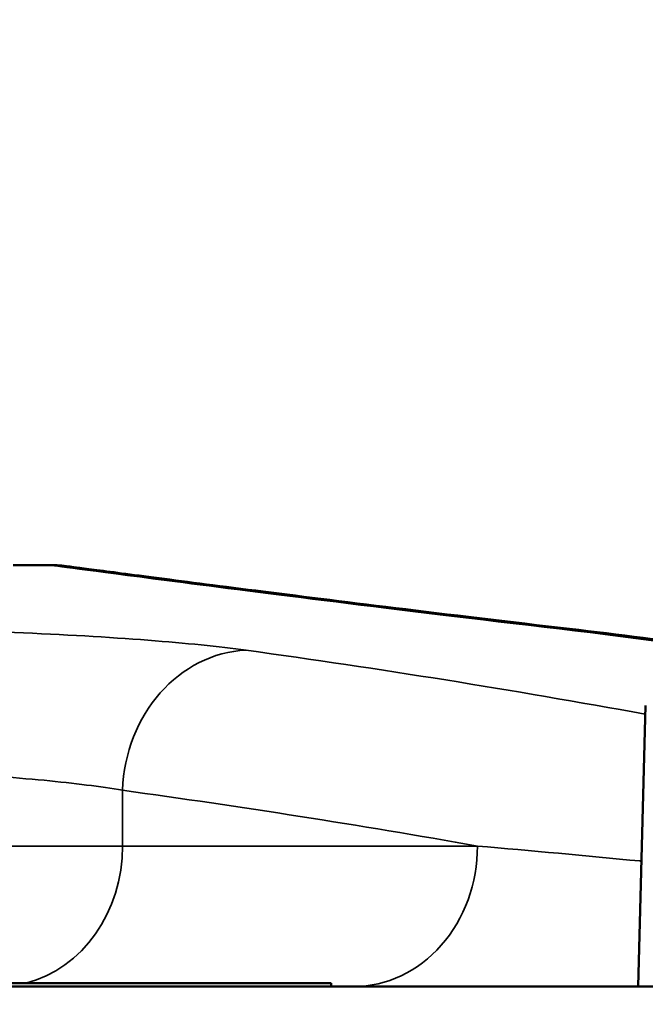
# Model space of a CAD drawing. Units: inches. Extents: x 0.1 to 21.9, y 0.1 to 16.9.
# Drawn here: x 3 to 3.3, y 7.5 to 7.9 of the extents above; entities that cross this region are included whole.
import ezdxf

# ---------------------------------------------------------------- set-up
doc = ezdxf.new("R2010")
doc.units = ezdxf.units.IN
doc.header["$MEASUREMENT"] = 0
for name, color, linetype, lineweight in [('Dimension (ANSI)', 7, 'Continuous', 25), ('Visible (ANSI)', 7, 'Continuous', 50), ('Visible Narrow (ANSI)', 7, 'Continuous', 35)]:
    doc.layers.add(name, color=color, linetype=linetype, lineweight=lineweight)
doc.styles.add('Note Text (ANSI)', font='tahoma.ttf')
doc.dimstyles.new('Default (ANSI)', dxfattribs={"dimtxt": 0.1500000059604645, "dimasz": 0.09842519462108612, "dimexe": 0.125, "dimexo": 0.0625, "dimgap": 0.03149606299212598, "dimtad": 0, "dimtih": 1, "dimtoh": 1, "dimrnd": 1e-08, "dimzin": 4, "dimdsep": 46, "dimtxsty": 'Note Text (ANSI)', "dimcen": 0.09, "dimdle": 0.3937007874015748, "dimclrd": 256, "dimclre": 256, "dimclrt": 256, "dimadec": 0, "dimazin": 1, "dimtfac": 0.800000011920929, "dimtofl": 0, "dimtmove": 0, "dimatfit": 3, "dimfxl": 1, "dimtolj": 1, "dimtzin": 4, "dimlwd": -1, "dimlwe": -1, "dimarcsym": 0})

# ---------------------------------------------------------------- blocks, each defined once
blk = doc.blocks.new('*D20')
at = {"layer": 'Defpoints', "color": 0, "transparency": 16777216}
for p in [(1.592654833333192, 8.37475136258668), (5.159916876872104, 6.796507268732218), (1.592654833333191, 6.07750726873222)]:
    blk.add_point(p, dxfattribs=at)
at = {"layer": 'Dimension (ANSI)', "transparency": 16777216}
for p, q in [((1.592654833333191, 6.14000726873222), (1.592654833333192, 8.49975136258668)), ((5.159916876872104, 6.859007268732218), (5.159916876872104, 8.49975136258668)), ((1.691080027954278, 8.37475136258668), (3.076723967206648, 8.37475136258668)), ((5.061491682251018, 8.37475136258668), (3.675847742998647, 8.37475136258668))]:
    blk.add_line(p, q, dxfattribs=at)
for points in [[(1.691080027954278, 8.391155561690194), (1.691080027954278, 8.358347163483167), (1.592654833333192, 8.37475136258668)], [(5.061491682251018, 8.391155561690194), (5.061491682251018, 8.358347163483167), (5.159916876872104, 8.37475136258668)]]:
    blk.add_solid(points, dxfattribs=at)
at = {"layer": 'Dimension (ANSI)', "transparency": 16777216, "char_height": 0.1500000059604645, "attachment_point": 5, "style": 'Note Text (ANSI)'}
for s, insert in [('\\A1; 3.57"', (3.376285855102648, 8.4843703294544)), ('\\A1;[91]', (3.376285855102648, 8.245135753011926))]:
    blk.add_mtext(s, dxfattribs=dict(at, insert=insert))

msp = doc.modelspace()

# ---------------------------------------------------------------- linework, layer by layer
at = {"layer": 'Visible (ANSI)'}
for p, q in [((2.987165256145872, 7.671257268732218), (3.003666876872104, 7.671257268732218)), ((3.268396457754233, 7.608757268732219), (3.265123217558084, 7.48375726873222)), ((3.128666876871621, 7.485257268732219), (2.503666876871621, 7.485257268732219)), ((3.128666876871621, 7.48375726873222), (3.128666876871621, 7.485257268732219)), ((3.357172308312796, 7.48375726873222), (2.275161445430191, 7.48375726873222))]:
    msp.add_line(p, q, dxfattribs=at)
msp.add_arc((3.003666876872104, 7.608757268732219), 0.06250000000000003, 82.42486786376026, 90, dxfattribs=at)
for points, knots in [([(3.230580373386357, 7.643365502930537), (3.202055756092665, 7.646705936771331), (3.176137882533442, 7.649829460242486), (3.129776825781166, 7.655520508060831), (3.109334014602587, 7.658087855138237), (3.074134702309162, 7.66256524552978), (3.059378303431686, 7.6644751685094), (3.035705022313569, 7.667562298547355), (3.026788297432189, 7.668739411153173), (3.014888785079688, 7.670314192980505), (3.011906012146945, 7.670711821833041), (3.011906012146962, 7.670711821833041)], [0, 0, 0, 0, 0.4582701550764049, 0.4582701550764049, 0.9165403101528098, 0.9165403101528098, 1.374810465229215, 1.374810465229215, 1.83308062030562, 1.83308062030562, 2.291350775382024, 2.291350775382024, 2.291350775382024, 2.291350775382024]), ([(3.441166876871733, 7.613224779774143), (3.436500101423063, 7.614014430443389), (3.431832883109303, 7.614796044695076), (3.405348168444839, 7.61918539037647), (3.383521625307201, 7.622625546614873), (3.339851403804782, 7.629154288890039), (3.318007725459717, 7.632242874913453), (3.274305066434592, 7.638068167380909), (3.252446085775408, 7.640804873812704), (3.230580373386357, 7.643365502930543)], [1.479181653998875, 1.479181653998875, 1.479181653998875, 1.479181653998875, 1.481053286554255, 1.481053286554255, 1.489801479834076, 1.489801479834076, 1.498549673113897, 1.498549673113897, 1.507297866393717, 1.507297866393717, 1.507297866393717, 1.507297866393717])]:
    msp.add_open_spline(points, degree=3, knots=knots, dxfattribs=at)
at = {"layer": 'Visible Narrow (ANSI)'}
for p, q in [((3.035871155037285, 7.546257268732219), (3.035871155037285, 7.571056803939937)), ((3.035871155037285, 7.546257268732219), (2.596462598706302, 7.546257268732219)), ((3.193713999362392, 7.54625726873222), (3.035871155037285, 7.546257268732219))]:
    msp.add_line(p, q, dxfattribs=at)
for centre, major_axis, ratio, start_param, end_param in [((3.223310860172024, 7.581289709116632), (0.007269513214332239, 0.06207579381391151), 0.8774482974494171, 0, 0.1326791220979269), ((2.753735485988188, -6.020419064601131), (-3.237788862246836e-15, -13.69167633333335), 0.5404772061066524, 3.048562878666752, 3.078094193188614), ((3.090797224578667, 7.571056803939937), (0.008499975588999873, 0.06191930567267689), 0.876937870508142, 0.1552789194034041, 1.690601504818021), ((2.540766421166808, -6.020419064601131), (2.967165598820613e-15, 13.69167633333335), 0.5404772061066522, 6.184711924057716, 6.208788601318436), ((2.485840351625427, -6.020419064601131), (-3.324029417003574e-15, -13.62917633333335), 0.5429556996381409, 3.045788066194479, 3.067195947728642), ((2.980945085495903, 7.546257268732219), (-9.181678892532237e-17, -0.06249999999999994), 0.8788171126621059, 0.2195295842499085, 1.570796326794898), ((3.13878792982101, 7.546257268732219), (2.846639887053238e-17, -0.0625000000000001), 0.8788171126621062, 0, 1.570796326794919)]:
    msp.add_ellipse(centre, major_axis=major_axis, ratio=ratio, start_param=start_param, end_param=end_param, dxfattribs=at)
for points, knots in [([(3.003748153848993, 7.671216745648587), (3.003791892578156, 7.671194987259981), (3.021161514080968, 7.668888091541032), (3.092607262684981, 7.659612136212444), (3.149144735766076, 7.652388954900306), (3.223310860172033, 7.643663749745793)], [-2.291350775382024, -2.291350775382024, -2.291350775382024, -2.291350775382024, -1.18624562726016, -1.18624562726016, 0, 0, 0, 0]), ([(3.090797224578665, 7.63338391902071), (3.07879884335127, 7.635038550456268), (3.06411547757245, 7.636529816841802), (3.012055836077847, 7.640547750274204), (2.967105594947818, 7.642465101251671), (2.870617982389793, 7.644587889699949), (2.819565540385151, 7.64487471090909), (2.727823113992872, 7.64401634821489), (2.686729624357487, 7.643063376904008), (2.622423221207363, 7.64039598283424), (2.597273906403931, 7.63890719724873), (2.562975051549566, 7.635983492194787), (2.55135748782132, 7.634738273963445), (2.541536529164938, 7.63338391902071)], [-1.705200477574505, -1.705200477574505, -1.705200477574505, -1.705200477574505, -1.513181388023099, -1.513181388023099, -1.115397213774546, -1.115397213774546, -0.7355657266273956, -0.7355657266273956, -0.4086476259041086, -0.4086476259041086, -0.1571721638092725, -0.1571721638092725, 0, 0, 0, 0]), ([(2.596462598706303, 7.571056803939937), (2.604319365631409, 7.572404976499898), (2.613613416614005, 7.573644510537604), (2.641052500497497, 7.576554869412349), (2.661171952340243, 7.57803685896377), (2.712617074860342, 7.580692076867135), (2.74549186656865, 7.581640698038161), (2.818885807682474, 7.582495142463547), (2.859727761286187, 7.582209630540802), (2.936917851332607, 7.580096532233803), (2.97287804423663, 7.57818793361311), (3.014525757432313, 7.57418834131246), (3.026272450055369, 7.572703882285413), (3.035871155037285, 7.571056803939937)], [0, 0, 0, 0, 0.1571721638092725, 0.1571721638092725, 0.4086476259041086, 0.4086476259041086, 0.7355657266273956, 0.7355657266273956, 1.115397213774546, 1.115397213774546, 1.513181388023099, 1.513181388023099, 1.705200477574505, 1.705200477574505, 1.705200477574505, 1.705200477574505]), ([(3.266583778947914, 7.539533865691727), (3.266385296592351, 7.539552973175984), (3.266186821707222, 7.539572073586365), (3.241795305860887, 7.541918631868092), (3.217713297564237, 7.544140974642983), (3.193713999362391, 7.54625726873222)], [0.3814641410398062, 0.3814641410398062, 0.3814641410398062, 0.3814641410398062, 0.3846193622141469, 0.3846193622141469, 0.7692387244282938, 0.7692387244282938, 0.7692387244282938, 0.7692387244282938])]:
    msp.add_open_spline(points, degree=3, knots=knots, dxfattribs=at)

# ---------------------------------------------------------------- dimensions: what is measured, and where the dimension line sits
at = {"layer": 'Dimension (ANSI)'}
dim = msp.add_linear_dim(base=(1.592654833333192, 8.37475136258668), p1=(5.159916876872104, 6.796507268732218), p2=(1.592654833333191, 6.07750726873222), angle=180, text=' <>"\\X[91]', dimstyle='Default (ANSI)', override={"dimgap": 0.03149606299212598, "dimtih": 0, "dimtoh": 0, "dimdec": 2, "dimpost": '\\X', "dimtol": 0, "dimlim": 0, "dimtp": 0, "dimtm": -0, "dimtdec": 2, "dimatfit": 1}, dxfattribs=at)
dim.commit()
dim.dimension.update_dxf_attribs({"geometry": '*D20', "text_midpoint": (3.376285855102648, 8.37475136258668), "dimtype": 160})

doc.saveas('drawing.dxf')
